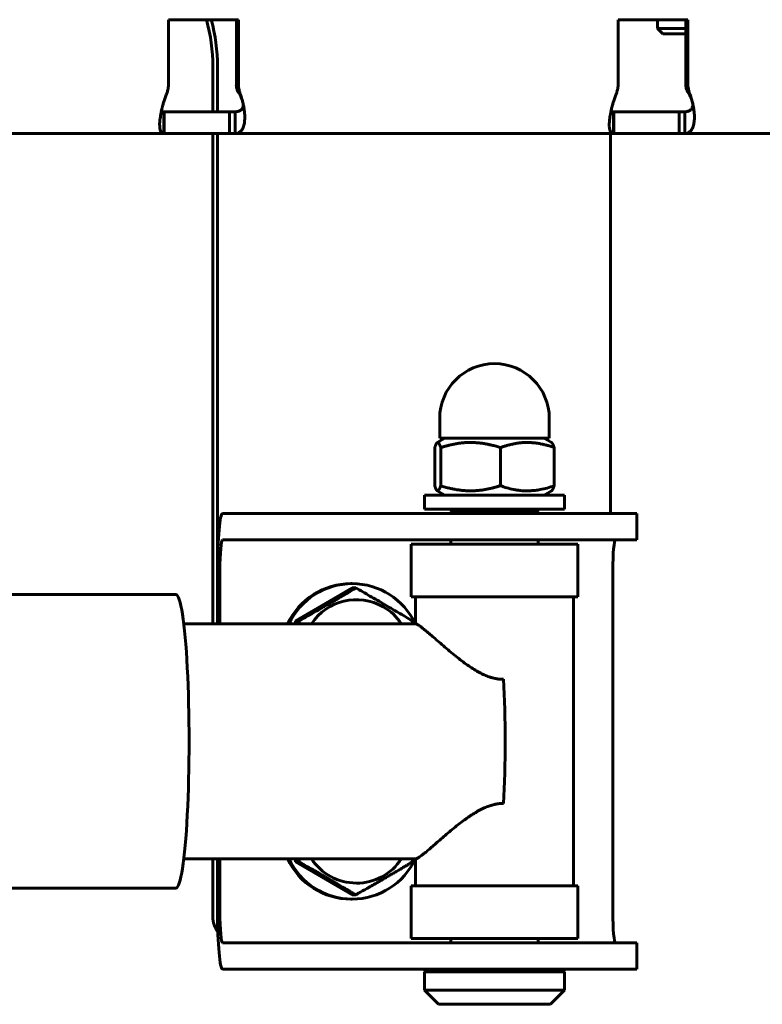
# Model space of a CAD drawing. Units: millimetres. Extents: x -2414 to 2718, y -2272 to 2312.
# Drawn here: x -601 to -516, y -772 to -660 of the extents above; entities that cross this region are included whole.
import ezdxf

# ---------------------------------------------------------------- set-up
doc = ezdxf.new("R2010")
doc.units = ezdxf.units.MM
doc.linetypes.add('K5LT_BASIC', pattern=[0])

msp = doc.modelspace()

# ---------------------------------------------------------------- linework, layer by layer
at = {"color": 150, "linetype": 'K5LT_BASIC', "lineweight": 60, "true_color": 0x0080ff}
for p, q in [((-584.05, -660.11), (-584.05, -667.55)), ((-576.08, -660.11), (-584.05, -660.11)), ((-576.31, -660.11), (-576.31, -667.55)), ((-576.08, -667.55), (-576.08, -660.11)), ((-524.79, -660.11), (-532.76, -660.11)), ((-532.76, -660.11), (-532.76, -667.55)), ((-528.27, -661.11), (-528.27, -660.11)), ((-525.02, -660.11), (-525.02, -667.55)), ((-524.79, -667.55), (-524.79, -660.11)), ((-528.27, -661.11), (-525.02, -661.11)), ((-527.67, -661.71), (-528.27, -661.11)), ((-527.67, -661.71), (-525.02, -661.71)), ((-578.99, -670.61), (-578.99, -665.46)), ((-578.45, -670.61), (-578.45, -665.46)), ((-576.23, -668.11), (-576, -668.11)), ((-576.06, -668.41), (-576.06, -668.4)), ((-524.94, -668.11), (-524.71, -668.11)), ((-524.77, -668.41), (-524.77, -668.4)), ((-584.58, -670.61), (-584.54, -670.61)), ((-584.58, -670.61), (-584.58, -673.11)), ((-584.54, -673.11), (-584.54, -670.61)), ((-584.54, -670.61), (-577.08, -670.61)), ((-577.08, -673.11), (-577.08, -670.61)), ((-576.59, -670.61), (-577.08, -670.61)), ((-576.59, -670.61), (-576.45, -670.61)), ((-576.45, -670.61), (-576.45, -673.11)), ((-533.29, -670.61), (-533.29, -673.11)), ((-533.29, -670.61), (-533.25, -670.61)), ((-533.25, -673.11), (-533.25, -670.61)), ((-533.25, -670.61), (-525.79, -670.61)), ((-525.79, -673.11), (-525.79, -670.61)), ((-525.3, -670.61), (-525.79, -670.61)), ((-525.3, -670.61), (-525.16, -670.61)), ((-525.16, -670.61), (-525.16, -673.11)), ((-584.58, -673.11), (-627.74, -673.11)), ((-584.58, -673.11), (-585.04, -673.11)), ((-584.54, -673.11), (-584.58, -673.11)), ((-577.08, -673.11), (-584.54, -673.11)), ((-578.99, -729.06), (-578.99, -673.11)), ((-578.45, -729.06), (-578.45, -673.11)), ((-577.08, -673.11), (-576.59, -673.11)), ((-576.45, -673.11), (-576.59, -673.11)), ((-533.29, -673.11), (-576.45, -673.11)), ((-533.29, -673.11), (-533.75, -673.11)), ((-533.64, -716.46), (-533.64, -673.11)), ((-533.25, -673.11), (-533.29, -673.11)), ((-525.79, -673.11), (-533.25, -673.11)), ((-525.79, -673.11), (-525.3, -673.11)), ((-525.16, -673.11), (-525.3, -673.11)), ((-482, -673.11), (-525.16, -673.11)), ((-553.11, -707.86), (-553.11, -705.61)), ((-540.61, -707.86), (-540.61, -705.61)), ((-553.68, -708.94), (-553.68, -713.29)), ((-552.51, -707.86), (-553.39, -708.37)), ((-553.11, -707.86), (-540.61, -707.86)), ((-553, -708.94), (-553, -713.29)), ((-546.19, -708.94), (-546.19, -713.29)), ((-541.21, -707.86), (-540.34, -708.37)), ((-540.05, -708.94), (-540.05, -713.29)), ((-554.86, -715.96), (-554.86, -714.36)), ((-554.86, -714.36), (-554.83, -714.36)), ((-554.83, -714.36), (-538.86, -714.36)), ((-552.51, -714.36), (-553.39, -713.86)), ((-541.21, -714.36), (-540.34, -713.86)), ((-538.86, -715.96), (-538.86, -714.36)), ((-576.75, -716.46), (-577.87, -716.46)), ((-576.75, -716.46), (-573.2, -716.46)), ((-573.2, -716.46), (-557.83, -716.46)), ((-557.83, -716.46), (-550.53, -716.46)), ((-554.86, -715.96), (-554.83, -715.96)), ((-554.83, -715.96), (-538.86, -715.96)), ((-551.56, -715.96), (-551.86, -716.26)), ((-551.86, -716.26), (-551.86, -716.46)), ((-546.41, -716.26), (-551.86, -716.26)), ((-539.71, -716.46), (-550.53, -716.46)), ((-541.86, -716.26), (-546.41, -716.26)), ((-542.16, -715.96), (-541.86, -716.26)), ((-541.86, -716.26), (-541.86, -716.46)), ((-539.71, -716.46), (-530.62, -716.46)), ((-530.62, -716.46), (-530.62, -719.46)), ((-577.87, -719.46), (-576.75, -719.46)), ((-573.2, -719.46), (-576.75, -719.46)), ((-557.83, -719.46), (-573.2, -719.46)), ((-550.53, -719.46), (-557.83, -719.46)), ((-556.36, -719.96), (-537.36, -719.96)), ((-556.36, -725.96), (-556.36, -719.96)), ((-551.86, -719.46), (-551.86, -719.96)), ((-539.71, -719.46), (-550.53, -719.46)), ((-541.86, -719.46), (-541.86, -719.96)), ((-530.62, -719.46), (-539.71, -719.46)), ((-537.36, -725.96), (-537.36, -719.96)), ((-578.45, -722.96), (-578.45, -729.06)), ((-578.18, -729.06), (-578.18, -722.96)), ((-533.37, -761.96), (-533.37, -722.96)), ((-563.24, -724.46), (-563.1, -724.46)), ((-583.21, -725.71), (-604.45, -725.71)), ((-563.1, -724.96), (-569.57, -728.71)), ((-563.1, -724.96), (-562.69, -724.96)), ((-556.36, -725.96), (-537.36, -725.96)), ((-555.86, -729.06), (-555.86, -725.96)), ((-537.86, -758.96), (-537.86, -725.96)), ((-555.83, -729.06), (-582.31, -729.06)), ((-569.57, -728.71), (-569.57, -729.06)), ((-569.57, -728.71), (-569.16, -728.71)), ((-556.22, -728.71), (-556.21, -729.06)), ((-555.83, -755.86), (-582.31, -755.86)), ((-578.99, -762.46), (-578.99, -755.86)), ((-578.45, -755.86), (-578.45, -761.96)), ((-578.45, -762.46), (-578.45, -755.86)), ((-578.18, -761.96), (-578.18, -755.86)), ((-569.57, -755.86), (-569.57, -756.22)), ((-569.16, -756.22), (-569.15, -755.86)), ((-555.86, -758.96), (-555.86, -755.86)), ((-569.57, -756.22), (-563.1, -759.97)), ((-569.57, -756.22), (-569.16, -756.22)), ((-583.21, -759.21), (-604.45, -759.21)), ((-546.01, -758.96), (-556.36, -758.96)), ((-556.36, -758.96), (-556.36, -764.96)), ((-537.36, -758.96), (-546.01, -758.96)), ((-537.36, -758.96), (-537.36, -764.96)), ((-563.24, -760.46), (-563.1, -760.46)), ((-563.1, -759.97), (-562.69, -759.97)), ((-546.01, -764.96), (-556.36, -764.96)), ((-551.86, -764.96), (-551.86, -765.46)), ((-537.36, -764.96), (-546.01, -764.96)), ((-541.86, -764.96), (-541.86, -765.46)), ((-576.75, -765.46), (-577.87, -765.46)), ((-576.75, -765.46), (-573.2, -765.46)), ((-573.2, -765.46), (-557.83, -765.46)), ((-557.83, -765.46), (-550.53, -765.46)), ((-539.71, -765.46), (-550.53, -765.46)), ((-539.71, -765.46), (-530.62, -765.46)), ((-530.62, -765.46), (-530.62, -768.46)), ((-577.87, -768.46), (-576.75, -768.46)), ((-573.2, -768.46), (-576.75, -768.46)), ((-557.83, -768.46), (-573.2, -768.46)), ((-550.53, -768.46), (-557.83, -768.46)), ((-554.56, -768.46), (-554.86, -768.76)), ((-539.71, -768.46), (-550.53, -768.46)), ((-530.62, -768.46), (-539.71, -768.46)), ((-539.16, -768.46), (-538.86, -768.76)), ((-546.14, -768.76), (-554.86, -768.76)), ((-554.86, -768.76), (-554.86, -770.86)), ((-538.86, -768.76), (-546.14, -768.76)), ((-538.86, -768.76), (-538.86, -770.86)), ((-546.14, -770.86), (-554.86, -770.86)), ((-553.26, -772.46), (-554.86, -770.86)), ((-538.86, -770.86), (-546.14, -770.86)), ((-540.46, -772.46), (-538.86, -770.86)), ((-546.29, -772.46), (-553.26, -772.46)), ((-540.46, -772.46), (-546.29, -772.46))]:
    msp.add_line(p, q, dxfattribs=at)
for start, end in [(90, 180), (0, 90)]:
    msp.add_arc((-546.86, -705.61), 6.25, start, end, dxfattribs=at)
for centre, major_axis, ratio, start_param, end_param in [((-598.91, -665.46), (0, 20), 0.995916, 4.712389, 4.983287), ((-598.37, -665.46), (0, 20), 0.995916, 4.712389, 4.983287), ((-586.04, -667.55), (0, 2), 0.995916, 4.426894, 4.712389), ((-574.32, -667.55), (0, -2), 0.995916, 4.712389, 4.997884), ((-574.09, -667.55), (0, -2), 0.995916, 4.712389, 4.997884), ((-534.75, -667.55), (0, 2), 0.995916, 4.426894, 4.712389), ((-523.03, -667.55), (0, -2), 0.995916, 4.712389, 4.997884), ((-522.8, -667.55), (0, -2), 0.995916, 4.712389, 4.997884), ((-577.87, -722.96), (0, 6.5), 0.090282, 0, 1.570796), ((-577.87, -722.96), (0, -3.5), 0.090282, 3.141593, 4.712389), ((-533.05, -722.96), (0, -3.5), 0.090282, 3.141593, 4.712389), ((-563.24, -732.46), (0, -8), 0.995916, 3.141593, 4.273427), ((-563.1, -732.46), (0, -8), 0.995916, 3.141593, 4.273427), ((-563.1, -732.46), (0, -8), 0.995916, 2.009758, 3.141593), ((-583.21, -742.46), (0, -16.75), 0.090282, 0, 3.141593), ((-562.62, -732.46), (0, -6.17), 0.995916, 2.617994, 4.129297), ((-562.62, -732.46), (0, 6.18), 0.995916, 5.295481, 5.759587), ((-546.86, -742.46), (0, 13.4), 0.090282, 4.15579, 5.268988), ((-563.24, -752.46), (0, -8), 0.995916, 5.151351, 6.283185), ((-563.1, -752.46), (0, -8), 0.995916, 5.151351, 6.283185), ((-562.62, -752.46), (0, -6.17), 0.995916, 5.295481, 6.283185), ((-563.1, -752.46), (0, -8), 0.995916, 0, 1.131834), ((-562.62, -752.46), (0, 6.18), 0.995916, 3.141593, 4.129297), ((-576.01, -762.46), (0, -3), 0.995916, 4.712389, 5.345355), ((-577.87, -761.96), (0, -6.5), 0.090282, 4.712389, 6.283185), ((-575.47, -762.46), (0, -3), 0.995916, 4.712389, 4.755311), ((-577.87, -761.96), (0, -3.5), 0.090282, 4.712389, 6.283185), ((-533.05, -761.96), (0, -3.5), 0.090282, 4.712389, 6.283185)]:
    msp.add_ellipse(centre, major_axis=major_axis, ratio=ratio, start_param=start_param, end_param=end_param, dxfattribs=at)
for points in [[(-584.3, -668.69), (-584.28, -668.63), (-584.23, -668.5), (-584.18, -668.31), (-584.14, -668.18), (-584.13, -668.11)], [(-576.06, -668.4), (-576.09, -668.37), (-576.13, -668.31), (-576.18, -668.21), (-576.21, -668.15), (-576.23, -668.11)], [(-576, -668.11), (-575.99, -668.18), (-575.96, -668.31), (-575.9, -668.5), (-575.86, -668.63), (-575.84, -668.69)], [(-533.01, -668.69), (-532.99, -668.63), (-532.94, -668.5), (-532.89, -668.31), (-532.86, -668.18), (-532.84, -668.11)], [(-524.77, -668.4), (-524.8, -668.37), (-524.84, -668.31), (-524.89, -668.21), (-524.92, -668.15), (-524.94, -668.11)], [(-524.71, -668.11), (-524.7, -668.18), (-524.67, -668.31), (-524.61, -668.5), (-524.57, -668.63), (-524.55, -668.69)], [(-584.72, -670.6), (-584.7, -670.6), (-584.67, -670.61), (-584.62, -670.61), (-584.59, -670.61), (-584.58, -670.61)], [(-576.45, -670.61), (-576.44, -670.61), (-576.4, -670.61), (-576.34, -670.61), (-576.29, -670.6), (-576.26, -670.6)], [(-533.43, -670.6), (-533.41, -670.6), (-533.38, -670.61), (-533.33, -670.61), (-533.3, -670.61), (-533.29, -670.61)], [(-525.16, -670.61), (-525.15, -670.61), (-525.11, -670.61), (-525.05, -670.61), (-525, -670.6), (-524.97, -670.6)], [(-584.58, -673.11), (-584.59, -673.11), (-584.61, -673.11), (-584.65, -673.1), (-584.68, -673.09), (-584.7, -673.08)], [(-576.23, -673.08), (-576.26, -673.09), (-576.32, -673.1), (-576.39, -673.11), (-576.43, -673.11), (-576.45, -673.11)], [(-533.29, -673.11), (-533.3, -673.11), (-533.32, -673.11), (-533.36, -673.1), (-533.39, -673.09), (-533.41, -673.08)], [(-524.94, -673.08), (-524.97, -673.09), (-525.03, -673.1), (-525.1, -673.11), (-525.14, -673.11), (-525.16, -673.11)], [(-569.15, -729.06), (-569.16, -728.95), (-569.16, -728.83), (-569.16, -728.71)], [(-556.21, -755.86), (-556.21, -755.98), (-556.21, -756.1), (-556.22, -756.22)]]:
    msp.add_open_spline(points, degree=3, dxfattribs=at)
for points, knots in [([(-575.48, -669.97), (-575.48, -669.96), (-575.48, -669.95), (-575.49, -669.91), (-575.5, -669.89), (-575.51, -669.84), (-575.51, -669.82), (-575.52, -669.8), (-575.52, -669.79), (-575.52, -669.77), (-575.52, -669.76), (-575.53, -669.75), (-575.53, -669.74), (-575.53, -669.73), (-575.53, -669.72), (-575.54, -669.7), (-575.54, -669.7), (-575.54, -669.69), (-575.54, -669.68), (-575.54, -669.67), (-575.55, -669.66), (-575.55, -669.65), (-575.55, -669.64), (-575.55, -669.63), (-575.56, -669.62), (-575.56, -669.6), (-575.56, -669.6), (-575.57, -669.58), (-575.57, -669.57), (-575.57, -669.56), (-575.57, -669.55), (-575.58, -669.53), (-575.58, -669.51), (-575.59, -669.48), (-575.6, -669.47), (-575.61, -669.43), (-575.61, -669.4), (-575.63, -669.35), (-575.64, -669.32), (-575.65, -669.28), (-575.66, -669.26), (-575.67, -669.21), (-575.68, -669.18), (-575.7, -669.12), (-575.71, -669.09), (-575.74, -669.02), (-575.76, -668.98), (-575.78, -668.9), (-575.8, -668.87), (-575.84, -668.78), (-575.86, -668.73), (-575.93, -668.6), (-575.97, -668.53), (-576.03, -668.45), (-576.04, -668.43), (-576.06, -668.41)], [0, 0, 0, 0, 1.098705, 1.098705, 2.19741, 2.19741, 2.577694, 2.577694, 2.840673, 2.840673, 2.957979, 2.957979, 3.122226, 3.122226, 3.286474, 3.286474, 3.399245, 3.399245, 3.512016, 3.512016, 3.620852, 3.620852, 3.729689, 3.729689, 3.869049, 3.869049, 4.008409, 4.008409, 4.14777, 4.14777, 4.28713, 4.28713, 4.532563, 4.532563, 4.777997, 4.777997, 5.260286, 5.260286, 5.742576, 5.742576, 6.118279, 6.118279, 6.869685, 6.869685, 7.45967, 7.45967, 8.63964, 8.63964, 9.61067, 9.61067, 11.552729, 11.552729, 14.752729, 14.752729, 16, 16, 16, 16]), ([(-524.19, -669.97), (-524.19, -669.96), (-524.2, -669.95), (-524.2, -669.91), (-524.21, -669.89), (-524.22, -669.84), (-524.22, -669.82), (-524.23, -669.8), (-524.23, -669.79), (-524.23, -669.77), (-524.23, -669.76), (-524.24, -669.75), (-524.24, -669.74), (-524.24, -669.73), (-524.24, -669.72), (-524.25, -669.7), (-524.25, -669.7), (-524.25, -669.69), (-524.25, -669.68), (-524.25, -669.67), (-524.26, -669.66), (-524.26, -669.65), (-524.26, -669.64), (-524.26, -669.63), (-524.27, -669.62), (-524.27, -669.6), (-524.27, -669.6), (-524.28, -669.58), (-524.28, -669.57), (-524.28, -669.56), (-524.28, -669.55), (-524.29, -669.53), (-524.29, -669.51), (-524.3, -669.48), (-524.31, -669.47), (-524.32, -669.43), (-524.32, -669.4), (-524.34, -669.35), (-524.35, -669.32), (-524.36, -669.28), (-524.37, -669.26), (-524.38, -669.21), (-524.39, -669.18), (-524.41, -669.12), (-524.42, -669.09), (-524.45, -669.02), (-524.47, -668.98), (-524.5, -668.9), (-524.51, -668.87), (-524.55, -668.78), (-524.57, -668.73), (-524.64, -668.6), (-524.68, -668.53), (-524.74, -668.45), (-524.75, -668.43), (-524.77, -668.41)], [0, 0, 0, 0, 1.098705, 1.098705, 2.19741, 2.19741, 2.577694, 2.577694, 2.840672, 2.840672, 2.957978, 2.957978, 3.122226, 3.122226, 3.286473, 3.286473, 3.399244, 3.399244, 3.512015, 3.512015, 3.620851, 3.620851, 3.729688, 3.729688, 3.869048, 3.869048, 4.008408, 4.008408, 4.147769, 4.147769, 4.287129, 4.287129, 4.532563, 4.532563, 4.777996, 4.777996, 5.260286, 5.260286, 5.742575, 5.742575, 6.118278, 6.118278, 6.869683, 6.869683, 7.459666, 7.459666, 8.639633, 8.639633, 9.610654, 9.610654, 11.552697, 11.552697, 14.752697, 14.752697, 16, 16, 16, 16]), ([(-584.3, -668.69), (-584.36, -668.84), (-584.47, -669.14), (-584.61, -669.56), (-584.72, -669.96), (-584.81, -670.33), (-584.89, -670.7), (-584.96, -671.05), (-585, -671.37), (-585.04, -671.68), (-585.06, -671.96), (-585.06, -672.17), (-585.05, -672.28), (-585.05, -672.31)], [0, 0, 0, 0, 0.0758832, 0.1443292, 0.2042161, 0.265517, 0.3257374, 0.3859553, 0.4460375, 0.5060811, 0.5661568, 0.6263894, 0.6516821, 0.6516821, 0.6516821, 0.6516821]), ([(-576.23, -673.08), (-576.16, -673.06), (-576.03, -673.01), (-575.86, -672.9), (-575.73, -672.76), (-575.62, -672.6), (-575.52, -672.4), (-575.45, -672.17), (-575.39, -671.91), (-575.36, -671.62), (-575.34, -671.31), (-575.35, -670.98), (-575.38, -670.62), (-575.42, -670.26), (-575.49, -669.87), (-575.59, -669.47), (-575.7, -669.07), (-575.79, -668.81), (-575.84, -668.69)], [0, 0, 0, 0, 0.075883, 0.144329, 0.204216, 0.265517, 0.325737, 0.385955, 0.446037, 0.506081, 0.566157, 0.626389, 0.686655, 0.747871, 0.807789, 0.875718, 0.939077, 1, 1, 1, 1]), ([(-533.01, -668.69), (-533.07, -668.84), (-533.18, -669.14), (-533.32, -669.56), (-533.43, -669.96), (-533.53, -670.33), (-533.6, -670.7), (-533.67, -671.05), (-533.72, -671.37), (-533.75, -671.68), (-533.77, -671.96), (-533.77, -672.17), (-533.76, -672.28), (-533.76, -672.31)], [0, 0, 0, 0, 0.0758831, 0.1443292, 0.2042161, 0.265517, 0.3257374, 0.3859553, 0.4460375, 0.5060811, 0.5661568, 0.6263894, 0.6516821, 0.6516821, 0.6516821, 0.6516821]), ([(-524.94, -673.08), (-524.87, -673.06), (-524.74, -673.01), (-524.57, -672.9), (-524.44, -672.76), (-524.33, -672.6), (-524.23, -672.4), (-524.16, -672.17), (-524.1, -671.91), (-524.07, -671.62), (-524.05, -671.31), (-524.06, -670.98), (-524.09, -670.62), (-524.13, -670.26), (-524.2, -669.87), (-524.3, -669.47), (-524.41, -669.07), (-524.5, -668.81), (-524.55, -668.69)], [0, 0, 0, 0, 0.075883, 0.144329, 0.204216, 0.265517, 0.325737, 0.385955, 0.446037, 0.506081, 0.566157, 0.626389, 0.686655, 0.747871, 0.807789, 0.875718, 0.939077, 1, 1, 1, 1]), ([(-584.86, -670.56), (-584.85, -670.56), (-584.81, -670.58), (-584.76, -670.59), (-584.72, -670.6)], [0.9276117, 0.9276117, 0.9276117, 0.9276117, 0.94563109, 1, 1, 1, 1]), ([(-576.26, -670.6), (-576.18, -670.59), (-576.04, -670.55), (-575.88, -670.48), (-575.75, -670.39), (-575.65, -670.28), (-575.58, -670.14), (-575.54, -669.99), (-575.52, -669.86), (-575.52, -669.79), (-575.52, -669.77)], [0, 0, 0, 0, 0.0896715, 0.1705275, 0.2412979, 0.3137235, 0.3849539, 0.4562368, 0.5274834, 0.5416377, 0.5416377, 0.5416377, 0.5416377]), ([(-533.57, -670.56), (-533.56, -670.56), (-533.52, -670.58), (-533.47, -670.59), (-533.43, -670.6)], [0.9276117, 0.9276117, 0.9276117, 0.9276117, 0.94563108, 1, 1, 1, 1]), ([(-524.97, -670.6), (-524.89, -670.59), (-524.75, -670.55), (-524.59, -670.48), (-524.46, -670.39), (-524.36, -670.28), (-524.29, -670.14), (-524.25, -669.99), (-524.23, -669.86), (-524.23, -669.79), (-524.23, -669.77)], [0, 0, 0, 0, 0.0896715, 0.1705275, 0.2412979, 0.3137235, 0.3849539, 0.4562367, 0.5274834, 0.5416377, 0.5416377, 0.5416377, 0.5416377]), ([(-585.05, -672.31), (-585.05, -672.35), (-585.04, -672.47), (-585.01, -672.64), (-584.96, -672.8), (-584.89, -672.93), (-584.8, -673.03), (-584.73, -673.06), (-584.7, -673.08)], [0.6516821, 0.6516821, 0.6516821, 0.6516821, 0.6866553, 0.7478713, 0.8077893, 0.8757176, 0.9390772, 1, 1, 1, 1]), ([(-533.76, -672.31), (-533.76, -672.35), (-533.75, -672.47), (-533.72, -672.64), (-533.67, -672.8), (-533.6, -672.93), (-533.51, -673.03), (-533.45, -673.06), (-533.41, -673.08)], [0.6516821, 0.6516821, 0.6516821, 0.6516821, 0.6866553, 0.7478713, 0.8077893, 0.8757175, 0.9390772, 1, 1, 1, 1]), ([(-553.39, -708.37), (-553.39, -708.37), (-553.4, -708.37), (-553.4, -708.38), (-553.42, -708.39), (-553.43, -708.4), (-553.45, -708.42), (-553.47, -708.45), (-553.49, -708.48), (-553.5, -708.5), (-553.51, -708.52), (-553.53, -708.55), (-553.55, -708.59), (-553.57, -708.63), (-553.58, -708.67), (-553.61, -708.74), (-553.63, -708.8), (-553.65, -708.86), (-553.66, -708.9), (-553.67, -708.92), (-553.68, -708.94)], [0.5774224, 0.5774224, 0.5774224, 0.5774224, 0.5786383, 0.607523, 0.6091317, 0.6363253, 0.6649853, 0.6935776, 0.7219832, 0.7409445, 0.7502665, 0.7783742, 0.8064249, 0.8343204, 0.8634333, 0.8897739, 0.9449488, 0.9699207, 0.9724819, 1, 1, 1, 1]), ([(-553, -708.94), (-553.01, -708.91), (-553.02, -708.87), (-553.04, -708.82), (-553.05, -708.77), (-553.07, -708.73), (-553.09, -708.68), (-553.1, -708.65), (-553.11, -708.62), (-553.13, -708.59), (-553.14, -708.56), (-553.15, -708.54), (-553.16, -708.52), (-553.17, -708.5), (-553.19, -708.46), (-553.21, -708.43), (-553.23, -708.42), (-553.24, -708.4), (-553.25, -708.39), (-553.27, -708.38), (-553.27, -708.38), (-553.28, -708.37), (-553.29, -708.36), (-553.31, -708.36), (-553.32, -708.36), (-553.33, -708.36), (-553.34, -708.35), (-553.35, -708.36), (-553.37, -708.36), (-553.38, -708.37), (-553.39, -708.37)], [0, 0, 0, 0, 0.0374749, 0.0563336, 0.075363, 0.1138612, 0.133426, 0.1532663, 0.173201, 0.1937044, 0.2146837, 0.2239869, 0.2365206, 0.2587404, 0.290214, 0.3226401, 0.3527138, 0.3560145, 0.38205, 0.4025516, 0.4086644, 0.4144033, 0.4361638, 0.4639442, 0.4722964, 0.4922399, 0.4999801, 0.5207796, 0.5496842, 0.5774224, 0.5774224, 0.5774224, 0.5774224]), ([(-546.19, -708.94), (-546.27, -708.91), (-546.44, -708.86), (-546.69, -708.78), (-546.9, -708.73), (-547.08, -708.68), (-547.21, -708.65), (-547.35, -708.62), (-547.49, -708.59), (-547.63, -708.56), (-547.78, -708.53), (-547.95, -708.5), (-548.15, -708.46), (-548.37, -708.43), (-548.58, -708.41), (-548.78, -708.39), (-548.96, -708.38), (-549.15, -708.36), (-549.34, -708.36), (-549.49, -708.36), (-549.62, -708.35), (-549.75, -708.36), (-549.94, -708.36), (-550.14, -708.37), (-550.33, -708.38), (-550.53, -708.4), (-550.73, -708.42), (-550.93, -708.45), (-551.12, -708.48), (-551.31, -708.51), (-551.51, -708.55), (-551.7, -708.59), (-551.89, -708.63), (-552.07, -708.67), (-552.32, -708.74), (-552.63, -708.82), (-552.88, -708.9), (-553, -708.94)], [0, 0, 0, 0, 0.037475, 0.075363, 0.113861, 0.133426, 0.153266, 0.173201, 0.193704, 0.214684, 0.236521, 0.25874, 0.290214, 0.32264, 0.356015, 0.38205, 0.408664, 0.436164, 0.463944, 0.49224, 0.49998, 0.52078, 0.549684, 0.578638, 0.607523, 0.636325, 0.664985, 0.693578, 0.721983, 0.750267, 0.778374, 0.806425, 0.83432, 0.862117, 0.889774, 0.944949, 1, 1, 1, 1]), ([(-540.05, -708.94), (-540.13, -708.91), (-540.28, -708.86), (-540.5, -708.78), (-540.7, -708.73), (-540.86, -708.68), (-540.98, -708.65), (-541.1, -708.62), (-541.22, -708.59), (-541.35, -708.56), (-541.49, -708.53), (-541.64, -708.5), (-541.82, -708.46), (-542.02, -708.43), (-542.21, -708.41), (-542.39, -708.39), (-542.55, -708.38), (-542.72, -708.36), (-542.89, -708.36), (-543.03, -708.36), (-543.15, -708.35), (-543.26, -708.36), (-543.43, -708.36), (-543.61, -708.37), (-543.79, -708.38), (-543.97, -708.4), (-544.14, -708.42), (-544.32, -708.45), (-544.5, -708.48), (-544.67, -708.51), (-544.84, -708.55), (-545.01, -708.59), (-545.18, -708.63), (-545.35, -708.67), (-545.58, -708.74), (-545.86, -708.82), (-546.08, -708.9), (-546.19, -708.94)], [0, 0, 0, 0, 0.037475, 0.075363, 0.113861, 0.133426, 0.153266, 0.173201, 0.193704, 0.214684, 0.236521, 0.25874, 0.290214, 0.32264, 0.356015, 0.38205, 0.408664, 0.436164, 0.463944, 0.49224, 0.49998, 0.52078, 0.549684, 0.578638, 0.607523, 0.636325, 0.664985, 0.693578, 0.721983, 0.750267, 0.778374, 0.806425, 0.83432, 0.862117, 0.889774, 0.944949, 1, 1, 1, 1]), ([(-540.34, -708.37), (-540.34, -708.37), (-540.33, -708.37), (-540.32, -708.38), (-540.31, -708.39), (-540.3, -708.4), (-540.28, -708.42), (-540.26, -708.45), (-540.24, -708.48), (-540.23, -708.5), (-540.21, -708.52), (-540.2, -708.55), (-540.18, -708.59), (-540.16, -708.63), (-540.14, -708.67), (-540.12, -708.74), (-540.09, -708.8), (-540.08, -708.86), (-540.06, -708.9), (-540.06, -708.92), (-540.05, -708.94)], [0.5774224, 0.5774224, 0.5774224, 0.5774224, 0.5786383, 0.607523, 0.6091317, 0.6363253, 0.6649853, 0.6935776, 0.7219832, 0.7409445, 0.7502665, 0.7783742, 0.8064249, 0.8343204, 0.8634333, 0.8897739, 0.9449488, 0.9699207, 0.9724819, 1, 1, 1, 1]), ([(-553.68, -713.29), (-553.67, -713.32), (-553.65, -713.36), (-553.64, -713.41), (-553.62, -713.46), (-553.6, -713.5), (-553.59, -713.55), (-553.57, -713.58), (-553.56, -713.61), (-553.55, -713.64), (-553.53, -713.67), (-553.52, -713.69), (-553.51, -713.7), (-553.5, -713.73), (-553.48, -713.76), (-553.46, -713.79), (-553.44, -713.81), (-553.43, -713.83), (-553.42, -713.84), (-553.41, -713.85), (-553.4, -713.85), (-553.39, -713.85), (-553.39, -713.86), (-553.39, -713.86)], [0, 0, 0, 0, 0.0374749, 0.0563336, 0.075363, 0.1138612, 0.133426, 0.1532663, 0.173201, 0.1937044, 0.2146837, 0.2239869, 0.2365206, 0.2587404, 0.290214, 0.3226401, 0.3527138, 0.3560145, 0.38205, 0.4025516, 0.4086644, 0.4144033, 0.4225561, 0.4225561, 0.4225561, 0.4225561]), ([(-553.39, -713.86), (-553.39, -713.86), (-553.38, -713.86), (-553.37, -713.87), (-553.35, -713.87), (-553.34, -713.87), (-553.33, -713.87), (-553.32, -713.87), (-553.3, -713.87), (-553.28, -713.86), (-553.27, -713.85), (-553.26, -713.84), (-553.24, -713.83), (-553.22, -713.8), (-553.2, -713.78), (-553.19, -713.75), (-553.17, -713.73), (-553.16, -713.71), (-553.15, -713.68), (-553.13, -713.64), (-553.11, -713.6), (-553.09, -713.55), (-553.06, -713.49), (-553.04, -713.42), (-553.02, -713.37), (-553.01, -713.33), (-553, -713.31), (-553, -713.29)], [0.4225561, 0.4225561, 0.4225561, 0.4225561, 0.4361638, 0.4639442, 0.4722964, 0.4922399, 0.4999801, 0.5207796, 0.5496842, 0.5786383, 0.607523, 0.6091317, 0.6363253, 0.6649853, 0.6935776, 0.7219832, 0.7409445, 0.7502665, 0.7783742, 0.8064249, 0.8343204, 0.8634333, 0.8897739, 0.9449488, 0.9699207, 0.9724819, 1, 1, 1, 1]), ([(-553, -713.29), (-552.91, -713.32), (-552.75, -713.37), (-552.49, -713.44), (-552.28, -713.5), (-552.1, -713.55), (-551.97, -713.58), (-551.83, -713.61), (-551.7, -713.64), (-551.55, -713.67), (-551.4, -713.7), (-551.23, -713.73), (-551.04, -713.76), (-550.81, -713.79), (-550.6, -713.82), (-550.41, -713.84), (-550.22, -713.85), (-550.03, -713.86), (-549.84, -713.87), (-549.69, -713.87), (-549.56, -713.87), (-549.43, -713.87), (-549.25, -713.87), (-549.05, -713.86), (-548.85, -713.84), (-548.65, -713.83), (-548.45, -713.8), (-548.26, -713.78), (-548.06, -713.75), (-547.87, -713.72), (-547.68, -713.68), (-547.49, -713.64), (-547.3, -713.6), (-547.11, -713.56), (-546.86, -713.49), (-546.55, -713.41), (-546.31, -713.33), (-546.19, -713.29)], [0, 0, 0, 0, 0.037475, 0.075363, 0.113861, 0.133426, 0.153266, 0.173201, 0.193704, 0.214684, 0.236521, 0.25874, 0.290214, 0.32264, 0.356015, 0.38205, 0.408664, 0.436164, 0.463944, 0.49224, 0.49998, 0.52078, 0.549684, 0.578638, 0.607523, 0.636325, 0.664985, 0.693578, 0.721983, 0.750267, 0.778374, 0.806425, 0.83432, 0.862117, 0.889774, 0.944949, 1, 1, 1, 1]), ([(-546.19, -713.29), (-545.94, -713.38), (-545.44, -713.54), (-544.81, -713.69), (-544.3, -713.79), (-543.9, -713.84), (-543.51, -713.87), (-543.25, -713.87), (-543.12, -713.87)], [0, 0, 0, 0, 2.20205, 4.454245, 5.591569, 6.730343, 7.869457, 9, 9, 9, 9]), ([(-543.12, -713.87), (-542.94, -713.87), (-542.64, -713.86), (-542.14, -713.82), (-541.57, -713.73), (-540.85, -713.56), (-540.32, -713.39), (-540.05, -713.29)], [0, 0, 0, 0, 1.376026, 2.324084, 3.807167, 5.878166, 8, 8, 8, 8]), ([(-540.05, -713.29), (-540.06, -713.32), (-540.07, -713.36), (-540.09, -713.41), (-540.11, -713.46), (-540.12, -713.5), (-540.14, -713.55), (-540.15, -713.58), (-540.17, -713.61), (-540.18, -713.64), (-540.19, -713.67), (-540.2, -713.69), (-540.21, -713.7), (-540.23, -713.73), (-540.25, -713.76), (-540.27, -713.79), (-540.28, -713.81), (-540.3, -713.83), (-540.31, -713.84), (-540.32, -713.85), (-540.33, -713.85), (-540.33, -713.85), (-540.33, -713.86), (-540.34, -713.86)], [0, 0, 0, 0, 0.0374749, 0.0563336, 0.075363, 0.1138612, 0.133426, 0.1532663, 0.173201, 0.1937044, 0.2146837, 0.2239869, 0.2365206, 0.2587404, 0.290214, 0.3226401, 0.3527138, 0.3560145, 0.38205, 0.4025516, 0.4086644, 0.4144033, 0.4225561, 0.4225561, 0.4225561, 0.4225561]), ([(-569.16, -728.71), (-569.12, -728.69), (-569.02, -728.63), (-568.87, -728.54), (-568.72, -728.46), (-568.59, -728.39), (-568.48, -728.33), (-568.34, -728.25), (-568.14, -728.13), (-567.92, -728.01), (-567.69, -727.88), (-567.48, -727.76), (-567.24, -727.62), (-567, -727.49), (-566.79, -727.36), (-566.58, -727.24), (-566.38, -727.13), (-566.18, -727.01), (-565.98, -726.9), (-565.79, -726.79), (-565.6, -726.68), (-565.42, -726.57), (-565.25, -726.47), (-565.07, -726.37), (-564.9, -726.27), (-564.73, -726.17), (-564.56, -726.07), (-564.4, -725.97), (-564.23, -725.87), (-564.07, -725.78), (-563.91, -725.68), (-563.7, -725.56), (-563.39, -725.38), (-563.04, -725.17), (-562.79, -725.02), (-562.69, -724.96)], [0, 0, 0, 0, 0.021346, 0.04354, 0.071134, 0.087805, 0.104989, 0.119528, 0.154016, 0.196454, 0.220776, 0.256289, 0.29311, 0.331236, 0.361573, 0.392346, 0.423373, 0.45422, 0.484181, 0.513429, 0.54145, 0.568879, 0.595653, 0.622385, 0.648964, 0.675412, 0.701612, 0.727694, 0.753448, 0.77899, 0.804226, 0.829365, 0.87891, 0.951847, 1, 1, 1, 1]), ([(-562.69, -724.96), (-562.42, -725.11), (-561.88, -725.41), (-561.07, -725.88), (-560.24, -726.35), (-559.68, -726.67), (-559.4, -726.83)], [0, 0, 0, 0, 1.712917, 3.463988, 5.234327, 7, 7, 7, 7]), ([(-559.4, -726.83), (-559.15, -726.98), (-558.63, -727.29), (-557.84, -727.75), (-557.03, -728.23), (-556.49, -728.55), (-556.22, -728.71)], [0, 0, 0, 0, 1.61713, 3.330787, 5.142097, 7, 7, 7, 7]), ([(-545.84, -735.38), (-545.94, -735.38), (-546.12, -735.38), (-546.37, -735.35), (-546.59, -735.32), (-546.82, -735.28), (-547.11, -735.21), (-547.52, -735.08), (-548.03, -734.88), (-548.6, -734.6), (-549.19, -734.26), (-549.81, -733.85), (-550.45, -733.39), (-551.12, -732.87), (-551.82, -732.3), (-552.52, -731.71), (-553.19, -731.13), (-553.79, -730.61), (-554.31, -730.16), (-554.75, -729.79), (-555.11, -729.5), (-555.39, -729.29), (-555.6, -729.15), (-555.74, -729.08), (-555.8, -729.06), (-555.83, -729.06)], [0, 0, 0, 0, 0.0096367, 0.0181042, 0.0251464, 0.0315317, 0.0411373, 0.0545737, 0.073023, 0.0933493, 0.115792, 0.138979, 0.1643206, 0.1922046, 0.2230365, 0.2559979, 0.289523, 0.3217397, 0.3520614, 0.3809016, 0.4086258, 0.4344316, 0.4581599, 0.4796424, 0.5000105, 0.5000105, 0.5000105, 0.5000105]), ([(-545.84, -749.54), (-545.95, -749.54), (-546.15, -749.55), (-546.42, -749.58), (-546.66, -749.62), (-546.89, -749.66), (-547.21, -749.75), (-547.65, -749.89), (-548.21, -750.13), (-548.78, -750.43), (-549.34, -750.76), (-549.88, -751.13), (-550.45, -751.54), (-551.06, -752), (-551.69, -752.52), (-552.34, -753.06), (-552.96, -753.6), (-553.54, -754.1), (-554.05, -754.55), (-554.5, -754.93), (-554.87, -755.24), (-555.17, -755.48), (-555.41, -755.65), (-555.59, -755.77), (-555.72, -755.84), (-555.79, -755.86), (-555.82, -755.86), (-555.83, -755.86)], [0, 0, 0, 0, 0.021932, 0.040037, 0.054754, 0.068003, 0.086344, 0.119298, 0.158937, 0.20253, 0.242467, 0.283902, 0.329638, 0.378884, 0.434427, 0.493853, 0.555766, 0.615764, 0.673499, 0.729008, 0.780446, 0.829504, 0.872558, 0.914381, 0.955235, 0.983929, 1, 1, 1, 1]), ([(-562.69, -759.97), (-562.73, -759.94), (-562.82, -759.89), (-562.97, -759.8), (-563.11, -759.72), (-563.23, -759.65), (-563.33, -759.59), (-563.47, -759.5), (-563.66, -759.39), (-563.87, -759.27), (-564.09, -759.14), (-564.3, -759.02), (-564.53, -758.88), (-564.76, -758.74), (-564.97, -758.62), (-565.17, -758.5), (-565.37, -758.39), (-565.57, -758.27), (-565.77, -758.15), (-565.96, -758.04), (-566.15, -757.94), (-566.33, -757.83), (-566.56, -757.7), (-566.86, -757.53), (-567.2, -757.33), (-567.54, -757.13), (-567.93, -756.91), (-568.37, -756.66), (-568.8, -756.42), (-569.06, -756.28), (-569.16, -756.22)], [0, 0, 0, 0, 0.021346, 0.04354, 0.071134, 0.087805, 0.104989, 0.119528, 0.154016, 0.196454, 0.220776, 0.256289, 0.29311, 0.331236, 0.361573, 0.392346, 0.423373, 0.45422, 0.484181, 0.513429, 0.54145, 0.568879, 0.595653, 0.648964, 0.701612, 0.753448, 0.804226, 0.87891, 0.951847, 1, 1, 1, 1]), ([(-556.22, -756.22), (-556.26, -756.24), (-556.35, -756.3), (-556.49, -756.38), (-556.63, -756.46), (-556.76, -756.54), (-556.86, -756.6), (-557, -756.68), (-557.19, -756.8), (-557.4, -756.92), (-557.62, -757.05), (-557.82, -757.17), (-558.06, -757.31), (-558.28, -757.44), (-558.5, -757.57), (-558.7, -757.68), (-558.9, -757.8), (-559.1, -757.92), (-559.3, -758.03), (-559.49, -758.14), (-559.67, -758.25), (-559.85, -758.35), (-560.09, -758.49), (-560.38, -758.66), (-560.73, -758.86), (-561.07, -759.05), (-561.46, -759.28), (-561.9, -759.52), (-562.32, -759.76), (-562.59, -759.91), (-562.69, -759.97)], [0, 0, 0, 0, 0.021346, 0.04354, 0.071134, 0.087805, 0.104989, 0.119528, 0.154016, 0.196454, 0.220776, 0.256289, 0.29311, 0.331236, 0.361573, 0.392346, 0.423373, 0.45422, 0.484181, 0.513429, 0.54145, 0.568879, 0.595653, 0.648964, 0.701612, 0.753448, 0.804226, 0.87891, 0.951847, 1, 1, 1, 1])]:
    msp.add_open_spline(points, degree=3, knots=knots, dxfattribs=at)

doc.saveas('drawing.dxf')
